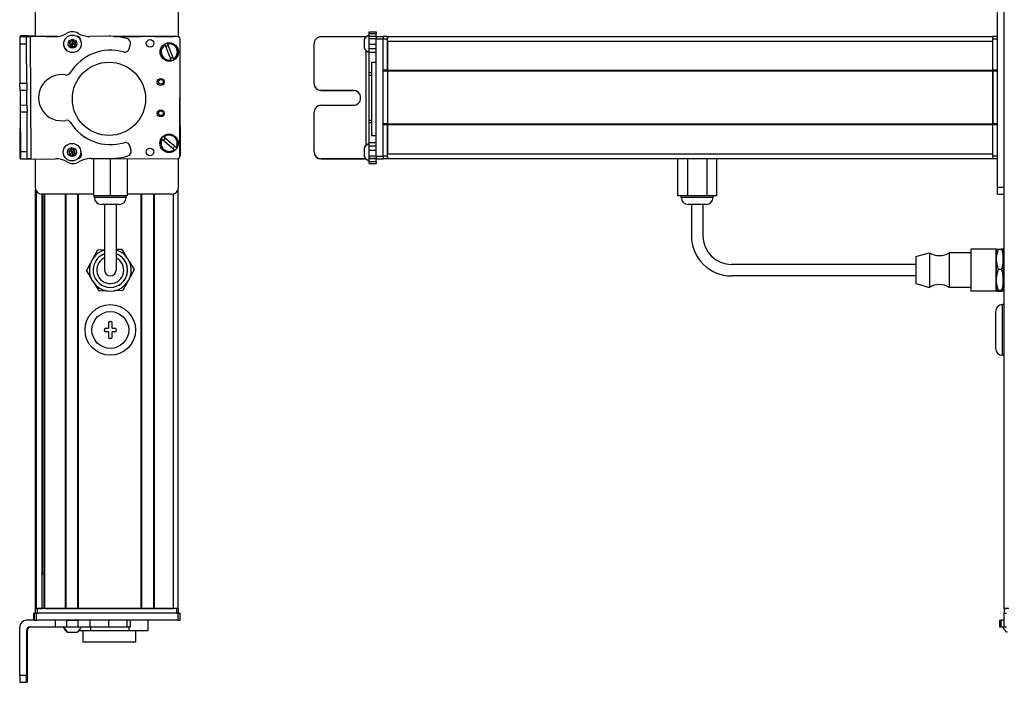
# Model space of a CAD drawing. Extents: x -332 to 1558, y -416 to 1173.
# Drawn here: x 660 to 1088, y -215 to 73 of the extents above; entities that cross this region are included whole.
import ezdxf

# ---------------------------------------------------------------- set-up
doc = ezdxf.new("R2010")
doc.units = 0
doc.layers.get('0').update_dxf_attribs({"linetype": 'CONTINUOUS'})

msp = doc.modelspace()

# ---------------------------------------------------------------- linework, layer by layer
at = {"color": 7}
for p, q in [((1087.99, -183.11), (1087.99, 938.89)), ((1084.99, -0.11), (1084.99, 77.89)), ((1087.99, -0.11), (1087.99, 77.89)), ((664.56, 65.22), (664.88, 12.22)), ((728.15, 65.39), (701.12, 65.39)), ((728.76, 65.27), (701.93, 65.33)), ((729.65, 13.27), (729.76, 64.27)), ((814.99, 13.27), (814.99, 64.27)), ((817.99, 13.27), (817.99, 64.27)), ((819.99, 65.39), (1082.99, 65.39)), ((819.99, 63.39), (1082.99, 63.39)), ((810.49, 59.32), (810.49, 18)), ((812.99, 54.18), (812.99, 22.35)), ((817.99, 27.39), (817.99, 50.39)), ((819.99, 50.69), (1082.99, 50.69)), ((819.99, 50.39), (1082.99, 50.39)), ((819.99, 50.39), (819.99, 27.39)), ((1082.99, 50.39), (1082.99, 27.39)), ((1082.99, 27.39), (1082.99, 50.39)), ((660.22, 38.86), (660.06, 12.59)), ((729.7, 38.99), (729.76, 13.52)), ((819.99, 27.39), (1082.99, 27.39)), ((819.99, 27.09), (1082.99, 27.09)), ((819.99, 14.39), (1082.99, 14.39)), ((691.54, 12.35), (728.64, 12.27)), ((819.99, 12.39), (1082.99, 12.39)), ((666.95, -183.11), (666.95, -1.18)), ((667.33, -183.11), (667.33, -1.88)), ((692.1, -3.11), (669.75, -3.11)), ((669.81, -183.11), (669.81, -3.11)), ((670.03, -168.11), (670.03, -3.11)), ((670.7, -183.11), (670.7, -3.11)), ((671, -183.11), (671, -3.11)), ((679.96, -183.11), (679.96, -3.11)), ((680.26, -183.11), (680.26, -3.11)), ((685.36, -183.11), (685.36, -3.11)), ((685.66, -183.11), (685.66, -3.11)), ((712.9, -183.11), (712.9, -3.11)), ((713.2, -183.11), (713.2, -3.11)), ((718.3, -183.11), (718.3, -3.11)), ((718.6, -183.11), (718.6, -3.11)), ((726.95, -183.11), (726.95, -3)), ((728.95, -183.11), (728.95, -1.18)), ((1049.49, -33.61), (969.49, -33.61)), ((1049.49, -38.61), (969.49, -38.61)), ((1087.19, -73.11), (1087.19, -51.11)), ((728.15, -183.11), (667.75, -183.11)), ((685.66, -183.11), (712.9, -183.11)), ((728.76, -185.11), (667.36, -185.11)), ((728.76, -188.11), (667.36, -188.11)), ((728.15, -185.11), (667.75, -185.11)), ((660.06, -212.11), (660.06, -191.11))]:
    msp.add_line(p, q, dxfattribs=at)
at = {"color": 7, "ltscale": 0.316412}
msp.add_line((666.75, 77.89), (666.75, 65.24), dxfattribs=at)
at = {"color": 7, "ltscale": 0.317639}
msp.add_line((729.15, 65.19), (729.15, 77.89), dxfattribs=at)
at = {"color": 7, "ltscale": 0.075}
for p, q in [((663.06, 65.21), (660.06, 65.19)), ((663.38, 65.63), (660.38, 65.65)), ((811.99, 67.38), (814.99, 67.38)), ((811.99, 66.71), (814.99, 66.71)), ((811.99, 65.46), (814.99, 65.46)), ((811.99, 64.42), (814.99, 64.42)), ((814.99, 65.4), (817.99, 65.4)), ((814.99, 65.4), (817.99, 65.4)), ((817.99, 65.27), (814.99, 65.27)), ((814.99, 64.27), (817.99, 64.27)), ((660.08, 62.19), (663.08, 62.21)), ((811.99, 61.99), (814.99, 61.99)), ((814.99, 60.05), (811.99, 60.05)), ((811.99, 58.56), (814.99, 58.56)), ((663.18, 44.96), (660.18, 44.94)), ((663.2, 41.96), (660.2, 41.94)), ((663.26, 32.46), (660.26, 32.44)), ((811.99, 19.32), (814.99, 19.32)), ((811.99, 17.84), (814.99, 17.84)), ((663.36, 15.21), (660.36, 15.19)), ((663.38, 12.21), (663.36, 15.21)), ((814.99, 15.91), (811.99, 15.91)), ((811.99, 13.46), (814.99, 13.46)), ((817.99, 13.27), (814.99, 13.27)), ((660.38, 12.19), (663.38, 12.21)), ((811.99, 12.4), (814.99, 12.4)), ((814.99, 12.34), (811.99, 12.34)), ((814.99, 10.92), (811.99, 10.92)), ((811.99, 10.22), (814.99, 10.22)), ((814.99, 12.27), (817.99, 12.27)), ((1084.99, -0.11), (1087.99, -0.11)), ((1084.99, -3.11), (1084.99, -0.11)), ((1084.99, -3.11), (1087.99, -3.11)), ((666.25, -188.11), (666.25, -185.11)), ((666.25, -188.11), (666.25, -185.11)), ((666.36, -185.11), (666.36, -188.11)), ((667.36, -188.11), (667.36, -185.11)), ((675.55, -188.11), (675.55, -191.11)), ((680.41, -188.11), (680.41, -191.11)), ((685.46, -191.11), (685.46, -188.11)), ((690.53, -188.11), (690.53, -191.11)), ((698.71, -188.11), (698.71, -191.11)), ((706.79, -191.11), (706.79, -188.11)), ((708.25, -191.11), (708.25, -188.11)), ((728.76, -185.11), (728.76, -188.11)), ((729.76, -188.11), (729.76, -185.11)), ((1086, -191.11), (1086, -188.11)), ((1086.67, -191.11), (1086.67, -188.11)), ((1087.93, -191.11), (1087.93, -188.11)), ((1087.99, -188.11), (1087.99, -185.11)), ((1087.99, -188.11), (1087.99, -185.11))]:
    msp.add_line(p, q, dxfattribs=at)
at = {"color": 7, "ltscale": 0.074998}
for p, q in [((660.06, 65.19), (660.08, 62.19)), ((663.08, 62.21), (663.06, 65.21)), ((660.2, 41.94), (660.18, 44.94)), ((663.18, 44.96), (663.2, 41.96)), ((660.36, 15.19), (660.38, 12.19)), ((663.06, -212.11), (660.06, -212.11)), ((660.08, -215.11), (663.08, -215.11))]:
    msp.add_line(p, q, dxfattribs=at)
at = {"color": 7, "ltscale": 0.001328}
for p, q in [((660.38, 65.65), (660.38, 65.59)), ((660.38, 12.14), (660.38, 12.19))]:
    msp.add_line(p, q, dxfattribs=at)
at = {"color": 7, "ltscale": 0.009995}
msp.add_line((660.38, 65.59), (660.38, 65.19), dxfattribs=at)
at = {"color": 7, "ltscale": 0.037501}
for p, q in [((664.56, 65.22), (663.06, 65.21)), ((664.88, 12.22), (663.38, 12.21))]:
    msp.add_line(p, q, dxfattribs=at)
at = {"color": 7, "ltscale": 0.010373}
msp.add_line((663.38, 65.21), (663.38, 65.63), dxfattribs=at)
at = {"color": 7, "ltscale": 0.084288}
msp.add_line((663.38, 65.63), (666.75, 65.61), dxfattribs=at)
at = {"color": 7, "ltscale": 0.274774}
msp.add_line((675.55, 65.3), (664.56, 65.22), dxfattribs=at)
at = {"color": 7, "ltscale": 0.232967}
msp.add_line((676.68, 65.38), (667.36, 65.4), dxfattribs=at)
at = {"color": 7, "ltscale": 0.130627}
msp.add_line((671.54, 65.39), (676.76, 65.39), dxfattribs=at)
at = {"color": 7, "ltscale": 0.130611}
msp.add_line((676.76, 65.39), (671.54, 65.39), dxfattribs=at)
at = {"color": 7, "ltscale": 0.003868}
msp.add_line((685.22, 65.39), (685.06, 65.39), dxfattribs=at)
at = {"color": 7, "ltscale": 0.004996}
msp.add_line((685.31, 65.36), (685.11, 65.36), dxfattribs=at)
at = {"color": 7, "ltscale": 0.204424}
msp.add_line((698.71, 65.45), (690.53, 65.4), dxfattribs=at)
at = {"color": 7, "ltscale": 0.294461}
msp.add_line((701.12, 65.39), (712.9, 65.39), dxfattribs=at)
at = {"color": 7, "ltscale": 0.208745}
for p, q in [((718.6, 65.39), (726.95, 65.39)), ((718.6, -183.11), (726.95, -183.11))]:
    msp.add_line(p, q, dxfattribs=at)
at = {"color": 7, "ltscale": 0.4875}
for p, q in [((810.49, 65.21), (790.99, 65.21)), ((810.49, 12.21), (790.99, 12.21)), ((663.06, -192.61), (663.06, -212.11)), ((663.38, -192.61), (663.38, -212.11))]:
    msp.add_line(p, q, dxfattribs=at)
at = {"color": 7, "ltscale": 0.004443}
msp.add_line((810.67, 65.21), (810.49, 65.21), dxfattribs=at)
at = {"color": 7, "ltscale": 0.004114}
msp.add_line((810.49, 65.21), (810.49, 65.05), dxfattribs=at)
at = {"color": 7, "ltscale": 0.01676}
for p, q in [((811.99, 66.71), (811.99, 67.38)), ((814.99, 67.38), (814.99, 66.71))]:
    msp.add_line(p, q, dxfattribs=at)
at = {"color": 7, "ltscale": 0.031436}
msp.add_line((811.99, 65.46), (811.99, 66.71), dxfattribs=at)
at = {"color": 7, "ltscale": 0.025858}
msp.add_line((811.99, 64.42), (811.99, 65.46), dxfattribs=at)
at = {"color": 7, "ltscale": 0.060825}
msp.add_line((811.99, 61.99), (811.99, 64.42), dxfattribs=at)
at = {"color": 7, "ltscale": 0.031448}
msp.add_line((814.99, 65.46), (814.99, 66.71), dxfattribs=at)
at = {"color": 7, "ltscale": 0.003351}
for p, q in [((814.99, 65.27), (814.99, 65.4)), ((1088.12, -188.11), (1087.99, -188.11))]:
    msp.add_line(p, q, dxfattribs=at)
at = {"color": 7, "ltscale": 0.025055}
for p, q in [((814.99, 65.27), (814.99, 64.27)), ((817.99, 65.27), (817.99, 64.27)), ((666.36, -185.11), (667.36, -185.11)), ((666.36, -188.11), (667.36, -188.11))]:
    msp.add_line(p, q, dxfattribs=at)
at = {"color": 7, "ltscale": 0.000228882}
for p, q in [((817.99, 65.39), (817.99, 65.4)), ((1087.99, -185.11), (1087.99, -185.11))]:
    msp.add_line(p, q, dxfattribs=at)
at = {"color": 7, "ltscale": 0.025}
for p, q in [((817.99, 65.39), (817.99, 64.39)), ((819.99, 65.39), (819.99, 64.39)), ((1082.99, 65.39), (1082.99, 64.39)), ((666.75, -183.11), (667.75, -183.11)), ((728.15, -183.11), (729.15, -183.11)), ((1087.99, -183.11), (1088.99, -183.11)), ((666.75, -185.11), (667.75, -185.11)), ((728.15, -185.11), (729.15, -185.11)), ((1087.99, -185.11), (1088.99, -185.11))]:
    msp.add_line(p, q, dxfattribs=at)
at = {"color": 7, "ltscale": 0.05}
for p, q in [((819.99, 65.39), (817.99, 65.39)), ((817.99, 64.39), (819.99, 64.39)), ((819.99, 63.39), (819.99, 65.39)), ((1084.99, 65.39), (1082.99, 65.39)), ((1082.99, 64.39), (1084.99, 64.39)), ((812.99, 54.18), (814.99, 54.18)), ((819.99, 50.69), (817.99, 50.69)), ((817.99, 50.39), (819.99, 50.39)), ((1084.99, 50.69), (1082.99, 50.69)), ((1082.99, 50.39), (1084.99, 50.39)), ((819.99, 27.39), (817.99, 27.39)), ((817.99, 27.09), (819.99, 27.09)), ((1084.99, 27.39), (1082.99, 27.39)), ((1082.99, 27.09), (1084.99, 27.09)), ((812.99, 22.35), (814.99, 22.35)), ((819.99, 13.39), (817.99, 13.39)), ((819.99, 12.39), (819.99, 14.39)), ((1084.99, 13.39), (1082.99, 13.39)), ((817.99, 12.39), (819.99, 12.39)), ((1082.99, 12.39), (1084.99, 12.39)), ((666.75, -183.11), (666.75, -185.11)), ((667.75, -185.11), (667.75, -183.11)), ((728.95, -183.11), (726.95, -183.11)), ((728.15, -183.11), (728.15, -185.11)), ((729.15, -185.11), (729.15, -183.11)), ((1089.99, -183.11), (1087.99, -183.11)), ((1087.99, -183.11), (1087.99, -185.11))]:
    msp.add_line(p, q, dxfattribs=at)
at = {"color": 7, "ltscale": 0.342502}
for p, q in [((817.99, 50.69), (817.99, 64.39)), ((819.99, 50.69), (819.99, 64.39)), ((1082.99, 50.69), (1082.99, 64.39)), ((1084.99, 50.69), (1084.99, 64.39))]:
    msp.add_line(p, q, dxfattribs=at)
at = {"color": 7, "ltscale": 0.431194}
msp.add_line((660.08, 62.19), (660.18, 44.94), dxfattribs=at)
at = {"color": 7, "ltscale": 0.431252}
msp.add_line((663.18, 44.96), (663.08, 62.21), dxfattribs=at)
at = {"color": 7, "ltscale": 0.036085}
for p, q in [((682.97, 63.63), (681.75, 62.86)), ((681.81, 61.41), (683.03, 62.18)), ((681.81, 61.41), (683.08, 60.74)), ((684.3, 61.51), (683.03, 62.18)), ((683.08, 60.74), (684.3, 61.51)), ((682.82, 15.13), (681.41, 15.45)), ((681.84, 14.07), (683.25, 13.75)), ((683.8, 16.19), (682.39, 16.51)), ((683.25, 13.75), (684.23, 14.81))]:
    msp.add_line(p, q, dxfattribs=at)
at = {"color": 7, "ltscale": 0.036083}
for p, q in [((681.75, 62.86), (681.81, 61.41)), ((683.03, 62.18), (681.75, 62.86)), ((682.97, 63.63), (683.03, 62.18)), ((684.25, 62.95), (683.03, 62.18)), ((684.3, 61.51), (684.25, 62.95)), ((682.39, 16.51), (682.82, 15.13)), ((684.23, 14.81), (682.82, 15.13)), ((684.23, 14.81), (683.8, 16.19))]:
    msp.add_line(p, q, dxfattribs=at)
at = {"color": 7, "ltscale": 0.036084}
msp.add_line((684.25, 62.95), (682.97, 63.63), dxfattribs=at)
at = {"color": 7, "ltscale": 0.036086}
for p, q in [((683.08, 60.74), (683.03, 62.18)), ((681.41, 15.45), (681.84, 14.07)), ((681.84, 14.07), (682.82, 15.13)), ((683.25, 13.75), (682.82, 15.13))]:
    msp.add_line(p, q, dxfattribs=at)
at = {"color": 7, "ltscale": 0.050061}
msp.add_line((707.67, 60.05), (708.18, 61.99), dxfattribs=at)
at = {"color": 7, "ltscale": 0.005072}
for p, q in [((723.3, 61.64), (723.22, 61.83)), ((724.35, 62.26), (724.42, 62.07)), ((726.88, 55.59), (726.95, 55.4))]:
    msp.add_line(p, q, dxfattribs=at)
at = {"color": 7, "ltscale": 0.173279}
for p, q in [((723.3, 61.64), (725.75, 55.16)), ((726.88, 55.59), (724.42, 62.07)), ((721.97, 20.74), (727.25, 16.25))]:
    msp.add_line(p, q, dxfattribs=at)
at = {"color": 7, "ltscale": 0.431244}
msp.add_line((787.99, 44.96), (787.99, 62.21), dxfattribs=at)
at = {"color": 7, "ltscale": 0.046536}
msp.add_line((809.79, 64.12), (809.79, 62.26), dxfattribs=at)
at = {"color": 7, "ltscale": 0.050214}
msp.add_line((809.79, 62.26), (809.79, 60.25), dxfattribs=at)
at = {"color": 7, "ltscale": 0.048431}
msp.add_line((811.99, 60.05), (811.99, 61.99), dxfattribs=at)
at = {"color": 7, "ltscale": 0.037381}
msp.add_line((811.99, 58.56), (811.99, 60.05), dxfattribs=at)
at = {"color": 7, "ltscale": 0.317502}
msp.add_line((819.99, 63.39), (819.99, 50.69), dxfattribs=at)
at = {"color": 7, "ltscale": 0.224857}
msp.add_line((811.99, 49.56), (811.99, 58.56), dxfattribs=at)
at = {"color": 7, "ltscale": 0.005068}
for p, q in [((725.83, 54.97), (725.75, 55.16)), ((722.59, 21.79), (722.75, 21.66))]:
    msp.add_line(p, q, dxfattribs=at)
at = {"color": 7, "ltscale": 0.024039}
msp.add_line((811.99, 48.6), (811.99, 49.56), dxfattribs=at)
at = {"color": 7, "ltscale": 0.024997}
for p, q in [((812.99, 49.56), (811.99, 49.56)), ((811.99, 48.6), (812.99, 48.6)), ((811.99, 28.97), (812.99, 28.97)), ((811.99, 28.03), (812.99, 28.03))]:
    msp.add_line(p, q, dxfattribs=at)
at = {"color": 7, "ltscale": 0.490823}
msp.add_line((811.99, 28.97), (811.99, 48.6), dxfattribs=at)
at = {"color": 7, "ltscale": 0.007498}
for p, q in [((817.99, 50.69), (817.99, 50.39)), ((819.99, 50.39), (819.99, 50.69)), ((819.99, 50.69), (819.99, 50.39)), ((1082.99, 50.69), (1082.99, 50.39))]:
    msp.add_line(p, q, dxfattribs=at)
at = {"color": 7, "ltscale": 0.000445557}
for p, q in [((787.99, 44.96), (787.99, 44.94)), ((790.99, 41.96), (790.99, 41.94)), ((804.99, 41.94), (804.99, 41.96))]:
    msp.add_line(p, q, dxfattribs=at)
at = {"color": 7, "ltscale": 0.081251}
for p, q in [((660.2, 41.94), (660.22, 38.69)), ((663.22, 38.71), (663.2, 41.96))]:
    msp.add_line(p, q, dxfattribs=at)
at = {"color": 7, "ltscale": 0.081248}
for p, q in [((660.22, 38.69), (660.24, 35.44)), ((663.24, 35.46), (663.22, 38.71))]:
    msp.add_line(p, q, dxfattribs=at)
at = {"color": 7, "ltscale": 0.35}
for p, q in [((804.99, 41.96), (790.99, 41.96)), ((790.99, 41.94), (804.99, 41.94)), ((790.99, 35.46), (804.99, 35.46)), ((663.2, -198.11), (663.2, -212.11)), ((663.24, -212.11), (663.24, -198.11))]:
    msp.add_line(p, q, dxfattribs=at)
at = {"color": 7, "ltscale": 0.075001}
for p, q in [((663.24, 35.46), (660.24, 35.44)), ((660.24, 35.44), (660.26, 32.44)), ((663.24, 35.46), (663.26, 32.46))]:
    msp.add_line(p, q, dxfattribs=at)
at = {"color": 7, "ltscale": 0.43131}
msp.add_line((660.26, 32.44), (660.36, 15.19), dxfattribs=at)
at = {"color": 7, "ltscale": 0.431306}
msp.add_line((663.36, 15.21), (663.26, 32.46), dxfattribs=at)
at = {"color": 7, "ltscale": 0.431299}
msp.add_line((787.99, 15.21), (787.99, 32.46), dxfattribs=at)
at = {"color": 7, "ltscale": 0.023535}
msp.add_line((811.99, 28.03), (811.99, 28.97), dxfattribs=at)
at = {"color": 7, "ltscale": 0.217767}
msp.add_line((811.99, 19.32), (811.99, 28.03), dxfattribs=at)
at = {"color": 7, "ltscale": 0.007501}
for p, q in [((817.99, 27.39), (817.99, 27.09)), ((819.99, 27.09), (819.99, 27.39)), ((819.99, 27.39), (819.99, 27.09)), ((1082.99, 27.39), (1082.99, 27.09)), ((680.26, -183.11), (679.96, -183.11))]:
    msp.add_line(p, q, dxfattribs=at)
at = {"color": 7, "ltscale": 0.34249}
for p, q in [((817.99, 13.39), (817.99, 27.09)), ((819.99, 13.39), (819.99, 27.09)), ((1082.99, 13.39), (1082.99, 27.09)), ((1084.99, 13.39), (1084.99, 27.09))]:
    msp.add_line(p, q, dxfattribs=at)
at = {"color": 7, "ltscale": 0.317499}
msp.add_line((819.99, 27.09), (819.99, 14.39), dxfattribs=at)
at = {"color": 7, "ltscale": 0.173281}
msp.add_line((728.03, 17.17), (722.75, 21.66), dxfattribs=at)
at = {"color": 7, "ltscale": 0.050063}
msp.add_line((708.45, 15.91), (707.92, 17.84), dxfattribs=at)
at = {"color": 7, "ltscale": 0.00507}
msp.add_line((721.97, 20.74), (721.82, 20.88), dxfattribs=at)
at = {"color": 7, "ltscale": 0.005069}
msp.add_line((728.03, 17.17), (728.18, 17.04), dxfattribs=at)
at = {"color": 7, "ltscale": 0.036807}
msp.add_line((811.99, 17.84), (811.99, 19.32), dxfattribs=at)
at = {"color": 7, "ltscale": 0.048279}
msp.add_line((811.99, 15.91), (811.99, 17.84), dxfattribs=at)
at = {"color": 7, "ltscale": 0.036082}
for p, q in [((682.39, 16.51), (681.41, 15.45)), ((683.8, 16.19), (682.82, 15.13))]:
    msp.add_line(p, q, dxfattribs=at)
at = {"color": 7, "ltscale": 0.005071}
msp.add_line((727.4, 16.12), (727.25, 16.25), dxfattribs=at)
at = {"color": 7, "ltscale": 0.000448608}
msp.add_line((787.99, 15.21), (787.99, 15.19), dxfattribs=at)
at = {"color": 7, "ltscale": 0.034058}
msp.add_line((809.79, 17.07), (809.79, 15.7), dxfattribs=at)
at = {"color": 7, "ltscale": 0.062692}
msp.add_line((809.79, 15.7), (809.79, 13.2), dxfattribs=at)
at = {"color": 7, "ltscale": 0.06123}
msp.add_line((811.99, 13.46), (811.99, 15.91), dxfattribs=at)
at = {"color": 7, "ltscale": 0.026491}
msp.add_line((811.99, 12.4), (811.99, 13.46), dxfattribs=at)
at = {"color": 7, "ltscale": 0.024945}
for p, q in [((814.99, 13.27), (814.99, 12.27)), ((817.99, 13.27), (817.99, 12.27)), ((728.76, -185.11), (729.76, -185.11)), ((728.76, -188.11), (729.76, -188.11))]:
    msp.add_line(p, q, dxfattribs=at)
at = {"color": 7, "ltscale": 0.025002}
for p, q in [((817.99, 13.39), (817.99, 12.39)), ((819.99, 13.39), (819.99, 12.39)), ((1082.99, 13.39), (1082.99, 12.39))]:
    msp.add_line(p, q, dxfattribs=at)
at = {"color": 7, "ltscale": 0.007833}
msp.add_line((660.06, 12.59), (660.38, 12.59), dxfattribs=at)
at = {"color": 7, "ltscale": 0.382401}
msp.add_line((660.38, 12.14), (675.68, 12.23), dxfattribs=at)
at = {"color": 7, "ltscale": 0.307109}
msp.add_line((666.75, 12.18), (666.75, -0.11), dxfattribs=at)
at = {"color": 7, "ltscale": 0.010413}
msp.add_line((685.42, 12.36), (685.84, 12.36), dxfattribs=at)
at = {"color": 7, "ltscale": 0.22251}
msp.add_line((690.93, 12.34), (699.83, 12.4), dxfattribs=at)
at = {"color": 7, "ltscale": 0.403873}
msp.add_line((692.1, 12.35), (692.1, -3.81), dxfattribs=at)
at = {"color": 7, "ltscale": 0.403471}
msp.add_line((699.45, 12.33), (699.45, -3.81), dxfattribs=at)
at = {"color": 7, "ltscale": 0.40307}
msp.add_line((706.8, 12.32), (706.8, -3.81), dxfattribs=at)
at = {"color": 7, "ltscale": 0.312784}
msp.add_line((729.15, -0.11), (729.15, 12.4), dxfattribs=at)
at = {"color": 7, "ltscale": 0.000447083}
msp.add_line((790.99, 12.19), (790.99, 12.21), dxfattribs=at)
at = {"color": 7, "ltscale": 0.489505}
msp.add_line((790.99, 12.19), (810.58, 12.19), dxfattribs=at)
at = {"color": 7, "ltscale": 0.001482}
msp.add_line((810.49, 12.27), (810.49, 12.21), dxfattribs=at)
at = {"color": 7, "ltscale": 0.001553}
msp.add_line((810.56, 12.21), (810.49, 12.21), dxfattribs=at)
at = {"color": 7, "ltscale": 0.001497}
msp.add_line((811.99, 12.34), (811.99, 12.4), dxfattribs=at)
at = {"color": 7, "ltscale": 0.035626}
msp.add_line((811.99, 10.92), (811.99, 12.34), dxfattribs=at)
at = {"color": 7, "ltscale": 0.017511}
for p, q in [((811.99, 10.22), (811.99, 10.92)), ((814.99, 10.92), (814.99, 10.22))]:
    msp.add_line(p, q, dxfattribs=at)
at = {"color": 7, "ltscale": 0.033704}
msp.add_line((814.99, 10.92), (814.99, 12.27), dxfattribs=at)
at = {"color": 7, "ltscale": 0.405}
for p, q in [((946.01, 12.39), (946.01, -3.81)), ((950.25, 12.39), (950.25, -3.81)), ((958.74, 12.39), (958.74, -3.81)), ((962.98, 12.39), (962.98, -3.81))]:
    msp.add_line(p, q, dxfattribs=at)
at = {"color": 7, "ltscale": 0.183749}
msp.add_line((699.45, -3.81), (692.1, -3.81), dxfattribs=at)
at = {"color": 7, "ltscale": 0.02}
for p, q in [((692.55, -4.61), (692.55, -3.81)), ((706.35, -4.61), (706.35, -3.81)), ((947.59, -4.61), (947.59, -3.81)), ((961.39, -4.61), (961.39, -3.81))]:
    msp.add_line(p, q, dxfattribs=at)
at = {"color": 7, "ltscale": 0.183751}
msp.add_line((706.8, -3.81), (699.45, -3.81), dxfattribs=at)
at = {"color": 7, "ltscale": 0.483752}
msp.add_line((726.15, -3.11), (706.8, -3.11), dxfattribs=at)
at = {"color": 7, "ltscale": 0.106088}
for p, q in [((950.25, -3.81), (946.01, -3.81)), ((962.98, -3.81), (958.74, -3.81))]:
    msp.add_line(p, q, dxfattribs=at)
at = {"color": 7, "ltscale": 0.212177}
msp.add_line((958.74, -3.81), (950.25, -3.81), dxfattribs=at)
at = {"color": 7, "ltscale": 0.072256}
msp.add_line((1087.99, -3), (1087.99, -0.11), dxfattribs=at)
at = {"color": 7, "ltscale": 0.2552}
msp.add_line((702.76, -4.61), (692.55, -4.61), dxfattribs=at)
at = {"color": 7, "ltscale": 0.144243}
msp.add_line((701.32, -7.61), (695.55, -7.61), dxfattribs=at)
at = {"color": 7, "ltscale": 0.3375}
for p, q in [((696.95, -7.61), (696.95, -21.11)), ((701.95, -7.61), (701.95, -21.11)), ((951.99, -7.61), (951.99, -21.11)), ((956.99, -7.61), (956.99, -21.11))]:
    msp.add_line(p, q, dxfattribs=at)
at = {"color": 7, "ltscale": 0.050757}
msp.add_line((703.35, -7.61), (701.32, -7.61), dxfattribs=at)
at = {"color": 7, "ltscale": 0.089799}
msp.add_line((706.35, -4.61), (702.76, -4.61), dxfattribs=at)
at = {"color": 7, "ltscale": 0.021117}
msp.add_line((948.44, -4.61), (947.59, -4.61), dxfattribs=at)
at = {"color": 7, "ltscale": 0.323883}
msp.add_line((961.39, -4.61), (948.44, -4.61), dxfattribs=at)
at = {"color": 7, "ltscale": 0.011935}
msp.add_line((951.07, -7.61), (950.59, -7.61), dxfattribs=at)
at = {"color": 7, "ltscale": 0.183064}
msp.add_line((958.39, -7.61), (951.07, -7.61), dxfattribs=at)
at = {"color": 7, "ltscale": 0.375}
for p, q in [((696.95, -21.11), (696.95, -36.11)), ((701.95, -21.11), (701.95, -36.11))]:
    msp.add_line(p, q, dxfattribs=at)
at = {"color": 7, "ltscale": 0.096107}
for p, q in [((692.15, -30.67), (693.97, -27.28)), ((689.06, -36.44), (691.09, -39.71)), ((692.52, -42.01), (694.55, -45.27))]:
    msp.add_line(p, q, dxfattribs=at)
at = {"color": 7, "ltscale": 0.074672}
msp.add_line((693.97, -27.28), (696.95, -27.18), dxfattribs=at)
at = {"color": 7, "ltscale": 0.06007}
msp.add_line((701.95, -27.02), (704.35, -26.94), dxfattribs=at)
at = {"color": 7, "ltscale": 0.09611}
for p, q in [((704.35, -26.94), (706.38, -30.21)), ((707.81, -32.51), (709.84, -35.77)), ((709.84, -35.77), (708.02, -39.16))]:
    msp.add_line(p, q, dxfattribs=at)
at = {"color": 7, "ltscale": 0.155569}
msp.add_line((1049.49, -30.26), (1055.49, -28.61), dxfattribs=at)
at = {"color": 7, "ltscale": 0.352046}
for p, q in [((1055.49, -28.61), (1055.49, -42.69)), ((1064.09, -28.61), (1064.09, -42.69))]:
    msp.add_line(p, q, dxfattribs=at)
at = {"color": 7, "ltscale": 0.235001}
for p, q in [((1073.49, -28.61), (1064.09, -28.61)), ((1073.49, -43.61), (1064.09, -43.61))]:
    msp.add_line(p, q, dxfattribs=at)
at = {"color": 7, "ltscale": 0.42715}
for p, q in [((1073.49, -27.01), (1073.49, -44.09)), ((1084.49, -27.01), (1084.49, -44.09))]:
    msp.add_line(p, q, dxfattribs=at)
at = {"color": 7, "ltscale": 0.275}
for p, q in [((1084.49, -27.01), (1073.49, -27.01)), ((1084.49, -45.21), (1073.49, -45.21))]:
    msp.add_line(p, q, dxfattribs=at)
at = {"color": 7, "ltscale": 0.106241}
for p, q in [((1084.49, -31.36), (1084.49, -27.11)), ((1087.49, -31.36), (1087.49, -27.11))]:
    msp.add_line(p, q, dxfattribs=at)
at = {"color": 7, "ltscale": 0.034808}
for p, q in [((1085.3, -26.94), (1086.69, -26.94)), ((1086.69, -35.77), (1085.3, -35.77)), ((1086.69, -44.93), (1085.3, -44.93)), ((1085.3, -45.27), (1086.69, -45.27))]:
    msp.add_line(p, q, dxfattribs=at)
at = {"color": 7, "ltscale": 0.096109}
msp.add_line((689.06, -36.44), (690.88, -33.05), dxfattribs=at)
at = {"color": 7, "ltscale": 0.274596}
msp.add_line((1049.49, -30.26), (1049.49, -41.24), dxfattribs=at)
at = {"color": 7, "ltscale": 0.224881}
for p, q in [((1084.49, -40.35), (1084.49, -31.36)), ((1087.49, -40.35), (1087.49, -31.36))]:
    msp.add_line(p, q, dxfattribs=at)
at = {"color": 7, "ltscale": 0.0125}
for p, q in [((1087.99, -30.11), (1087.49, -30.11)), ((1087.99, -42.11), (1087.49, -42.11)), ((699.2, -58.36), (699.7, -58.36)), ((696.95, -62.36), (696.95, -61.86)), ((701.95, -61.86), (701.95, -62.36)), ((699.7, -65.86), (699.2, -65.86))]:
    msp.add_line(p, q, dxfattribs=at)
at = {"color": 7, "ltscale": 0.096747}
msp.add_line((706.76, -41.52), (704.94, -44.93), dxfattribs=at)
at = {"color": 7, "ltscale": 0.017905}
msp.add_line((1049.49, -41.24), (1049.49, -41.96), dxfattribs=at)
at = {"color": 7, "ltscale": 0.155568}
msp.add_line((1049.49, -41.96), (1055.49, -43.61), dxfattribs=at)
at = {"color": 7, "ltscale": 0.022954}
for p, q in [((1055.49, -42.69), (1055.49, -43.61)), ((1064.09, -42.69), (1064.09, -43.61))]:
    msp.add_line(p, q, dxfattribs=at)
at = {"color": 7, "ltscale": 0.084984}
msp.add_line((1084.49, -43.75), (1084.49, -40.35), dxfattribs=at)
at = {"color": 7, "ltscale": 0.118761}
msp.add_line((1087.49, -45.1), (1087.49, -40.35), dxfattribs=at)
at = {"color": 7, "ltscale": 0.096108}
for p, q in [((698.39, -45.15), (694.55, -45.27)), ((704.94, -44.93), (701.09, -45.06))]:
    msp.add_line(p, q, dxfattribs=at)
at = {"color": 7, "ltscale": 0.02785}
for p, q in [((1073.49, -44.09), (1073.49, -45.21)), ((1084.49, -44.09), (1084.49, -45.21))]:
    msp.add_line(p, q, dxfattribs=at)
at = {"color": 7, "ltscale": 0.033777}
msp.add_line((1084.49, -45.1), (1084.49, -43.75), dxfattribs=at)
at = {"color": 7, "ltscale": 0.020001}
for p, q in [((1087.99, -51.11), (1087.19, -51.11)), ((1087.99, -73.11), (1087.19, -73.11))]:
    msp.add_line(p, q, dxfattribs=at)
at = {"color": 7, "ltscale": 0.4}
msp.add_line((1084.19, -54.11), (1084.19, -70.11), dxfattribs=at)
at = {"color": 7, "ltscale": 0.0625}
for p, q in [((698.7, -58.86), (698.7, -61.36)), ((700.2, -61.36), (700.2, -58.86)), ((698.7, -62.86), (698.7, -65.36)), ((700.2, -65.36), (700.2, -62.86))]:
    msp.add_line(p, q, dxfattribs=at)
at = {"color": 7, "ltscale": 0.03125}
for p, q in [((697.45, -61.36), (698.7, -61.36)), ((698.7, -62.86), (697.45, -62.86)), ((700.2, -61.36), (701.45, -61.36)), ((701.45, -62.86), (700.2, -62.86))]:
    msp.add_line(p, q, dxfattribs=at)
at = {"color": 7, "ltscale": 0.018816}
msp.add_line((670.7, -168.11), (669.95, -168.11), dxfattribs=at)
at = {"color": 7, "ltscale": 0.0075}
for p, q in [((667.25, -183.11), (666.95, -183.11)), ((671, -183.11), (670.7, -183.11)), ((685.66, -183.11), (685.36, -183.11)), ((713.2, -183.11), (712.9, -183.11)), ((718.6, -183.11), (718.3, -183.11))]:
    msp.add_line(p, q, dxfattribs=at)
at = {"color": 7, "ltscale": 0.001941}
msp.add_line((667.33, -183.11), (667.25, -183.11), dxfattribs=at)
at = {"color": 7, "ltscale": 0.061902}
msp.add_line((667.33, -183.11), (669.81, -183.11), dxfattribs=at)
at = {"color": 7, "ltscale": 0.005559}
msp.add_line((670.03, -183.11), (669.81, -183.11), dxfattribs=at)
at = {"color": 7, "ltscale": 0.223894}
msp.add_line((671, -183.11), (679.96, -183.11), dxfattribs=at)
at = {"color": 7, "ltscale": 0.127499}
msp.add_line((680.26, -183.11), (685.36, -183.11), dxfattribs=at)
at = {"color": 7, "ltscale": 0.0481}
msp.add_line((681.03, -183.11), (682.95, -183.11), dxfattribs=at)
at = {"color": 7, "ltscale": 0.0519}
msp.add_line((682.95, -183.11), (685.03, -183.11), dxfattribs=at)
at = {"color": 7, "ltscale": 0.127501}
msp.add_line((713.2, -183.11), (718.3, -183.11), dxfattribs=at)
at = {"color": 7, "ltscale": 0.09364}
msp.add_line((666.81, -188.11), (663.06, -188.11), dxfattribs=at)
at = {"color": 7, "ltscale": 0.002783}
for p, q in [((666.36, -185.11), (666.25, -185.11)), ((666.36, -188.11), (666.25, -188.11))]:
    msp.add_line(p, q, dxfattribs=at)
at = {"color": 7, "ltscale": 0.106796}
msp.add_line((680.41, -188.11), (676.14, -188.11), dxfattribs=at)
at = {"color": 7, "ltscale": 0.0631}
for p, q in [((680.41, -188.11), (682.93, -188.11)), ((682.93, -191.11), (680.41, -191.11))]:
    msp.add_line(p, q, dxfattribs=at)
at = {"color": 7, "ltscale": 0.063304}
for p, q in [((682.93, -188.11), (685.46, -188.11)), ((685.46, -191.11), (682.93, -191.11))]:
    msp.add_line(p, q, dxfattribs=at)
at = {"color": 7, "ltscale": 0.123421}
for p, q in [((690.4, -188.11), (685.46, -188.11)), ((690.4, -191.11), (685.46, -191.11))]:
    msp.add_line(p, q, dxfattribs=at)
at = {"color": 7, "ltscale": 0.003342}
for p, q in [((690.53, -188.11), (690.4, -188.11)), ((690.53, -191.11), (690.4, -191.11))]:
    msp.add_line(p, q, dxfattribs=at)
at = {"color": 7, "ltscale": 0.20442}
for p, q in [((698.71, -188.11), (690.53, -188.11)), ((698.71, -191.11), (690.53, -191.11))]:
    msp.add_line(p, q, dxfattribs=at)
at = {"color": 7, "ltscale": 0.008723}
for p, q in [((698.71, -188.11), (699.06, -188.11)), ((699.06, -191.11), (698.71, -191.11))]:
    msp.add_line(p, q, dxfattribs=at)
at = {"color": 7, "ltscale": 0.1125}
msp.add_line((715.9, -192.61), (715.9, -188.11), dxfattribs=at)
at = {"color": 7, "ltscale": 0.016763}
for p, q in [((1086, -188.11), (1086.67, -188.11)), ((1086.67, -191.11), (1086, -191.11))]:
    msp.add_line(p, q, dxfattribs=at)
at = {"color": 7, "ltscale": 0.031445}
msp.add_line((1087.93, -188.11), (1086.67, -188.11), dxfattribs=at)
at = {"color": 7, "ltscale": 0.274767}
msp.add_line((675.55, -191.11), (664.56, -191.11), dxfattribs=at)
at = {"color": 7, "ltscale": 0.12133}
msp.add_line((680.41, -191.11), (675.55, -191.11), dxfattribs=at)
at = {"color": 7, "ltscale": 0.0375}
for p, q in [((690.86, -191.11), (690.86, -192.61)), ((707.6, -192.61), (707.6, -191.11))]:
    msp.add_line(p, q, dxfattribs=at)
at = {"color": 7, "ltscale": 0.193214}
msp.add_line((706.79, -191.11), (699.06, -191.11), dxfattribs=at)
at = {"color": 7, "ltscale": 0.036412}
msp.add_line((708.25, -191.11), (706.79, -191.11), dxfattribs=at)
at = {"color": 7, "ltscale": 0.031433}
msp.add_line((1087.93, -191.11), (1086.67, -191.11), dxfattribs=at)
at = {"color": 7, "ltscale": 0.025861}
msp.add_line((1088.97, -191.11), (1087.93, -191.11), dxfattribs=at)
at = {"color": 7, "ltscale": 0.007884}
msp.add_line((663.06, -192.61), (663.38, -192.61), dxfattribs=at)
at = {"color": 7, "ltscale": 0.005193}
msp.add_line((680.88, -193.31), (681.09, -193.31), dxfattribs=at)
at = {"color": 7, "ltscale": 0.096715}
msp.add_line((681.09, -193.31), (684.96, -193.31), dxfattribs=at)
at = {"color": 7, "ltscale": 3.50952e-05}
msp.add_line((684.96, -193.31), (684.96, -193.31), dxfattribs=at)
at = {"color": 7, "ltscale": 0.124298}
msp.add_line((685.89, -192.61), (690.86, -192.61), dxfattribs=at)
at = {"color": 7, "ltscale": 0.125}
for p, q in [((687.71, -197.61), (687.71, -192.61)), ((710.61, -197.61), (710.61, -192.61))]:
    msp.add_line(p, q, dxfattribs=at)
at = {"color": 7, "ltscale": 0.418575}
msp.add_line((690.86, -192.61), (707.6, -192.61), dxfattribs=at)
at = {"color": 7, "ltscale": 0.20748}
msp.add_line((707.6, -192.61), (715.9, -192.61), dxfattribs=at)
at = {"color": 7, "ltscale": 0.000965881}
for p, q in [((663.24, -198.11), (663.2, -198.11)), ((663.24, -212.11), (663.2, -212.11))]:
    msp.add_line(p, q, dxfattribs=at)
at = {"color": 7, "ltscale": 0.287675}
msp.add_line((699.22, -197.61), (687.71, -197.61), dxfattribs=at)
at = {"color": 7, "ltscale": 0.284824}
msp.add_line((710.61, -197.61), (699.22, -197.61), dxfattribs=at)
at = {"color": 7, "ltscale": 0.002565}
msp.add_line((663.18, -215.11), (663.08, -215.11), dxfattribs=at)
at = {"color": 7, "ltscale": 0.00186}
msp.add_line((663.26, -215.11), (663.18, -215.11), dxfattribs=at)
at = {"color": 7, "ltscale": 0.002567}
msp.add_line((663.36, -215.11), (663.26, -215.11), dxfattribs=at)
at = {"color": 7}
for points in [[(1084.49, -27.11), (1084.5, -27.11), (1084.51, -27.09), (1084.53, -27.08), (1084.59, -27.06), (1084.76, -27.02), (1085.3, -26.94)], [(1085.3, -26.94), (1084.97, -28.03), (1084.83, -28.58), (1084.71, -29.13), (1084.59, -29.86), (1084.52, -30.61), (1084.49, -31.36)], [(1086.69, -26.94), (1087, -27.95), (1087.23, -28.87), (1087.38, -29.73), (1087.47, -30.55), (1087.49, -31.36)], [(1087.49, -27.11), (1087.49, -27.11), (1087.48, -27.09), (1087.47, -27.08), (1087.41, -27.06), (1087.26, -27.02), (1086.69, -26.94)], [(1084.49, -31.36), (1084.52, -32.11), (1084.59, -32.85), (1084.71, -33.59), (1084.83, -34.14), (1084.97, -34.68), (1085.3, -35.77)], [(1087.49, -31.36), (1087.47, -32.16), (1087.38, -32.99), (1087.23, -33.84), (1087, -34.76), (1086.69, -35.77)], [(1085.3, -35.77), (1084.97, -36.9), (1084.83, -37.47), (1084.71, -38.04), (1084.59, -38.8), (1084.52, -39.57), (1084.49, -40.35)], [(1086.69, -35.77), (1086.88, -36.39), (1087.04, -36.98), (1087.18, -37.54), (1087.28, -38.07), (1087.43, -39.09), (1087.48, -39.73), (1087.49, -40.35)], [(1084.49, -40.35), (1084.52, -41.19), (1084.61, -42.04), (1084.76, -42.93), (1084.99, -43.89), (1085.3, -44.93)], [(1087.49, -40.35), (1087.47, -41.19), (1087.38, -42.04), (1087.23, -42.93), (1087, -43.89), (1086.69, -44.93)], [(1085.3, -44.93), (1084.76, -45.01), (1084.59, -45.05), (1084.53, -45.07), (1084.51, -45.08), (1084.5, -45.1), (1084.49, -45.1)], [(1084.49, -45.1), (1084.5, -45.11), (1084.51, -45.12), (1084.53, -45.13), (1084.59, -45.16), (1084.76, -45.2), (1085.3, -45.27)], [(1086.69, -44.93), (1087.27, -45.02), (1087.41, -45.05), (1087.47, -45.07), (1087.49, -45.09), (1087.49, -45.1), (1087.49, -45.1)], [(1087.49, -45.1), (1087.49, -45.11), (1087.48, -45.12), (1087.47, -45.13), (1087.41, -45.16), (1087.26, -45.19), (1086.69, -45.27)], [(660.06, -212.11), (660.07, -214.81), (660.08, -215.08), (660.08, -215.1), (660.08, -215.11)], [(663.08, -215.11), (663.08, -215.1), (663.08, -215.04), (663.07, -214.51), (663.06, -212.11)], [(663.38, -212.11), (663.37, -214.81), (663.36, -215.08), (663.36, -215.1), (663.36, -215.11)]]:
    msp.add_lwpolyline(points, dxfattribs=at)
for centre, radius in [((683.03, 62.18), 3.8), ((683.03, 62.18), 1.94), ((716.75, 62.35), 1.65), ((725.09, 58.62), 4), ((698.86, 38.26), 15.91), ((721.38, 45.59), 1.5), ((721.44, 45.7), 1), ((721.35, 31.92), 1.5), ((721.44, 32.03), 1), ((725, 18.96), 4), ((682.82, 15.13), 3.8), ((682.82, 15.13), 1.94), ((716.65, 15.24), 1.65), ((699.45, -62.11), 11), ((699.45, -62.11), 8)]:
    msp.add_circle(centre, radius, dxfattribs=at)
for centre, radius, start, end in [((667.25, 64.38), 1, 119.7637, 121.5268), ((667.36, 64.4), 1, 89.8749, 123.3829), ((675.37, 75.12), 9.82, 271.07, 300.8466), ((682.96, 62.38), 5.01, 60.0015, 120.6803), ((684.64, 63.48), 2, 357.1061, 80.4835), ((690.34, 75.08), 9.68, 239.7444, 271.1319), ((699.23, 37.3), 28.15, 74.4216, 91.051), ((706.24, 62.5), 2, 345.3409, 74.1876), ((728.15, 64.39), 1, 61.0862, 90), ((728.76, 64.27), 1, 359.8749, 89.8749), ((728.65, 64.52), 1, 16.0515, 59.7534), ((790.99, 62.21), 3, 89.9994, 179.9994), ((813.33, 62.18), 4.03, 109.3105, 151.2764), ((681.37, 61.17), 2, 180.0888, 242.5032), ((705.74, 60.56), 2, 254.0851, 345.3409), ((725.09, 58.62), 3.72, 120.0502, 281.4723), ((725.09, 58.62), 3.52, 120.5835, 280.939), ((725.09, 58.62), 2.7, 97.9216, 123.6008), ((725.09, 58.62), 3.72, 300.0502, 101.4723), ((725.09, 58.62), 3.52, 300.5835, 100.939), ((813.33, 62.18), 4.03, 208.7236, 250.6895), ((699.56, 38.9), 20.52, 74.0851, 148.691), ((725.09, 58.62), 2.7, 277.9216, 303.6008), ((678.24, 38.77), 10.01, 80.0361, 280.6461), ((680.32, 50.6), 2, 260.0361, 328.691), ((680.46, 26.97), 2, 31.9912, 100.6461), ((699.56, 38.9), 20.52, 211.9912, 286.5968), ((725, 18.96), 3.72, 328.8944, 130.3165), ((725, 18.96), 3.52, 329.4277, 129.7832), ((705.99, 17.31), 2, 15.3409, 106.5968), ((725, 18.96), 3.72, 148.8944, 310.3165), ((725, 18.96), 3.52, 149.4277, 309.7832), ((725, 18.96), 2.7, 126.7659, 152.4451), ((725, 18.96), 2.7, 306.7659, 332.4451), ((813.33, 15.13), 4.03, 109.3005, 151.2759), ((684.93, 14.15), 2, 277.4057, 32.4849), ((699.89, 37.42), 25.02, 269.8758, 286.7377), ((706.52, 15.38), 2, 286.4943, 15.3409), ((728.65, 13.27), 1, 269.8749, 359.8749), ((728.76, 13.52), 1, 328.0532, 0.1251), ((790.99, 15.21), 3, 180.0007, 270.0005), ((790.99, 15.19), 3, 180.0006, 270.0005), ((813.33, 15.13), 4.03, 208.7241, 250.6995), ((675.74, 2.22), 10.01, 60.0015, 90.3409), ((683.24, 15.22), 5.01, 240.0015, 300.6803), ((691.04, 2), 10.35, 90.5845, 120.4309), ((669.75, -0.11), 3, 180, 270), ((726.15, -0.11), 3, 270, 360), ((695.55, -4.61), 3, 180, 270), ((703.35, -4.61), 3, 270, 0), ((950.59, -4.61), 3, 180, 270), ((958.39, -4.61), 3, 270, 0), ((969.49, -21.11), 17.5, 180, 270), ((969.49, -21.11), 12.5, 180, 270), ((699.45, -36.11), 9.1, 105.9456, 74.0544), ((699.45, -36.11), 7.5, 109.4713, 70.5288), ((699.45, -36.11), 7.5, 109.4713, 118.6479), ((699.45, -36.11), 7.5, 298.6479, 70.5288), ((1059.79, -21.5), 8.3, 238.8144, 301.1856), ((699.45, -36.11), 5.85, 118.6479, 64.7006), ((699.45, -36.11), 5.85, 115.2995, 118.6479), ((699.45, -36.11), 2.5, 180, 360), ((1059.79, -50.71), 8.3, 58.8144, 121.1856), ((1087.19, -54.11), 3, 90, 180), ((699.2, -58.86), 0.5, 90, 180), ((699.7, -58.86), 0.5, 0, 90), ((697.45, -61.86), 0.5, 90, 180), ((697.45, -62.36), 0.5, 180, 270), ((701.45, -61.86), 0.5, 0, 90), ((701.45, -62.36), 0.5, 270, 360), ((699.2, -65.36), 0.5, 180, 270), ((699.7, -65.36), 0.5, 270, 360), ((1087.19, -70.11), 3, 180, 270), ((663.06, -191.11), 3, 90.0007, 180.0007), ((664.56, -192.61), 1.5, 90.0008, 180.0007), ((664.88, -192.61), 1.5, 90.4046, 180.0006), ((682.82, -189.78), 4.03, 199.3026, 241.2773), ((683.03, -189.78), 4.03, 199.183, 241.2765), ((683.03, -189.78), 4.03, 298.7235, 340.817), ((1091.2, -189.78), 4.03, 199.3105, 241.2764)]:
    msp.add_arc(centre, radius, start, end, dxfattribs=at)
for centre, major_axis, ratio, start_param, end_param in [((790.99, 44.96), (-3, 0), 0.999982, 6.283185, 7.853982), ((790.99, 44.94), (3, 0), 0.999982, 3.141593, 4.712389), ((804.99, 38.71), (3.25, 0), 0.999982, 6.283185, 7.853982), ((804.99, 38.69), (-3.25, 0), 0.999982, 3.141593, 4.712389), ((804.99, 38.71), (3.25, 0), 0.999982, 4.712389, 6.283185), ((790.99, 32.46), (-3, 0), 0.999982, 4.712389, 6.283185), ((663.22, -198.11), (0, -3.25), 0.00595, 3.141593, 4.712389), ((663.22, -198.11), (0, -3.25), 0.00595, 1.570796, 3.141593), ((663.18, -212.11), (0, 3), 0.00595, 3.141593, 4.712389), ((663.26, -212.11), (0, 3), 0.00595, 1.570796, 3.141593)]:
    msp.add_ellipse(centre, major_axis=major_axis, ratio=ratio, start_param=start_param, end_param=end_param, dxfattribs=at)

doc.saveas('drawing.dxf')
